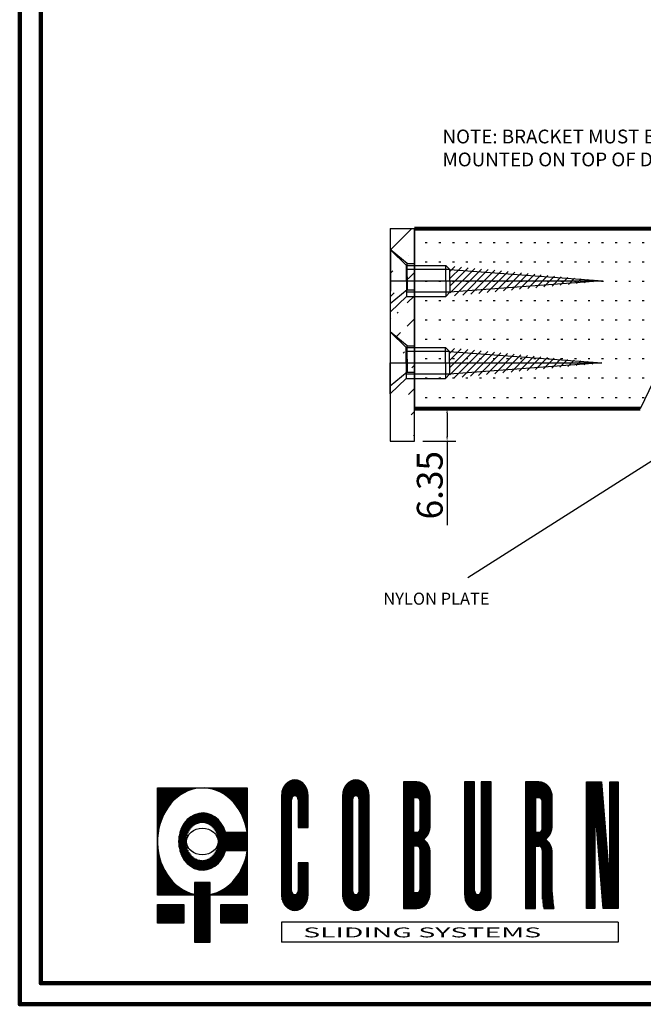
# Model space of a CAD drawing. Units: millimetres. Extents: x 949 to 2550, y -545 to 449.
# Drawn here: x 1765 to 2127, y -545 to 27 of the extents above; entities that cross this region are included whole.
import ezdxf
from ezdxf.lldxf.tags import DXFTag

# ---------------------------------------------------------------- set-up
doc = ezdxf.new("R2010")
doc.units = ezdxf.units.MM
for name, color, linetype in [('DIMS', 5, 'Continuous'), ('HATCH', 6, 'Continuous'), ('MAIN', 7, 'Continuous'), ('SCREWS', 7, 'Continuous')]:
    doc.layers.add(name, color=color, linetype=linetype)
doc.styles.get("Standard").update_dxf_attribs({"font": 'txt.shx', "bigfont": 'bigfont.shx'})
tags = doc.linetypes.add('CENTER', pattern=[50.8, 31.75, -6.35, 6.35, -6.35]).pattern_tags.tags
tags[10:11] = [DXFTag(74, 4), DXFTag(75, 0), DXFTag(340, '0'), DXFTag(46, 1.0), DXFTag(50, 0.0), DXFTag(44, 0.0), DXFTag(45, 0.0)]
tags[8:9] = [DXFTag(74, 4), DXFTag(75, 0), DXFTag(340, '0'), DXFTag(46, 1.0), DXFTag(50, 0.0), DXFTag(44, 0.0), DXFTag(45, 0.0)]
tags[6:7] = [DXFTag(74, 4), DXFTag(75, 0), DXFTag(340, '0'), DXFTag(46, 1.0), DXFTag(50, 0.0), DXFTag(44, 0.0), DXFTag(45, 0.0)]
tags[4:5] = [DXFTag(74, 4), DXFTag(75, 0), DXFTag(340, '0'), DXFTag(46, 1.0), DXFTag(50, 0.0), DXFTag(44, 0.0), DXFTag(45, 0.0)]
tags = doc.linetypes.add('HIDDEN2', pattern=[4.7625, 3.175, -1.5875]).pattern_tags.tags
tags[6:7] = [DXFTag(74, 4), DXFTag(75, 0), DXFTag(340, '0'), DXFTag(46, 1.0), DXFTag(50, 0.0), DXFTag(44, 0.0), DXFTag(45, 0.0)]
tags[4:5] = [DXFTag(74, 4), DXFTag(75, 0), DXFTag(340, '0'), DXFTag(46, 1.0), DXFTag(50, 0.0), DXFTag(44, 0.0), DXFTag(45, 0.0)]
doc.dimstyles.new('ISO-25', dxfattribs={"dimtxt": 15, "dimasz": 2.5, "dimexe": 5, "dimexo": 5, "dimtad": 1, "dimtxsty": 'Standard', "dimcen": 2.5, "dimadec": 0, "dimazin": 0, "dimtfac": 1, "dimtmove": 0, "dimatfit": 3, "dimfxl": 0, "dimarcsym": 0})

# ---------------------------------------------------------------- blocks, each defined once
blk = doc.blocks.new('*X1')
at = {"color": 0}
for p, q in [((138.45, 146.52), (138.45, 152.66)), ((138.6, 147.48), (138.6, 152.66)), ((138.75, 148.02), (138.75, 152.66)), ((138.9, 148.44), (138.9, 152.66)), ((139.05, 148.79), (139.05, 152.66)), ((139.2, 149.09), (139.2, 152.66)), ((139.35, 149.36), (139.35, 152.66)), ((139.5, 149.6), (139.5, 152.66)), ((139.65, 149.83), (139.65, 152.66)), ((139.8, 150.03), (139.8, 152.66)), ((139.95, 150.22), (139.95, 152.66)), ((140.1, 150.4), (140.1, 152.66)), ((140.25, 150.56), (140.25, 152.66)), ((140.4, 150.72), (140.4, 152.66)), ((140.55, 150.86), (140.55, 152.66)), ((140.7, 151), (140.7, 152.66)), ((140.85, 151.12), (140.85, 152.66)), ((141, 151.24), (141, 152.66)), ((141.15, 151.36), (141.15, 152.66)), ((141.3, 151.47), (141.3, 152.66)), ((141.45, 151.57), (141.45, 152.66)), ((141.6, 151.66), (141.6, 152.66)), ((141.75, 151.75), (141.75, 152.66)), ((141.9, 151.84), (141.9, 152.66)), ((142.05, 151.92), (142.05, 152.66)), ((142.2, 151.99), (142.2, 152.66)), ((142.35, 152.06), (142.35, 152.66)), ((142.5, 152.13), (142.5, 152.66)), ((142.65, 152.19), (142.65, 152.66)), ((142.8, 152.25), (142.8, 152.66)), ((142.95, 152.3), (142.95, 152.66)), ((143.1, 152.35), (143.1, 152.66)), ((143.25, 152.4), (143.25, 152.66)), ((143.4, 152.44), (143.4, 152.66)), ((143.55, 152.48), (143.55, 152.66)), ((143.7, 152.51), (143.7, 152.66)), ((143.85, 152.54), (143.85, 152.66)), ((144, 152.57), (144, 152.66)), ((144.15, 152.59), (144.15, 152.66)), ((144.3, 152.61), (144.3, 152.66)), ((144.45, 152.63), (144.45, 152.66)), ((144.6, 152.64), (144.6, 152.66)), ((144.75, 152.65), (144.75, 152.66)), ((144.9, 152.66), (144.9, 152.66)), ((145.05, 152.66), (145.05, 152.66)), ((145.2, 152.66), (145.2, 152.66)), ((145.35, 152.66), (145.35, 152.66)), ((145.5, 152.65), (145.5, 152.66)), ((145.65, 152.64), (145.65, 152.66)), ((145.8, 152.63), (145.8, 152.66)), ((145.95, 152.61), (145.95, 152.66)), ((146.1, 152.59), (146.1, 152.66)), ((146.25, 152.57), (146.25, 152.66)), ((146.4, 152.54), (146.4, 152.66)), ((146.55, 152.51), (146.55, 152.66)), ((146.7, 152.47), (146.7, 152.66)), ((146.85, 152.43), (146.85, 152.66)), ((147, 152.39), (147, 152.66)), ((147.15, 152.35), (147.15, 152.66)), ((147.3, 152.3), (147.3, 152.66)), ((147.45, 152.24), (147.45, 152.66)), ((147.6, 152.18), (147.6, 152.66)), ((147.75, 152.12), (147.75, 152.66)), ((147.9, 152.06), (147.9, 152.66)), ((148.05, 151.99), (148.05, 152.66)), ((148.2, 151.91), (148.2, 152.66)), ((148.35, 151.83), (148.35, 152.66)), ((148.5, 151.74), (148.5, 152.66)), ((148.65, 151.65), (148.65, 152.66)), ((148.8, 151.56), (148.8, 152.66)), ((148.95, 151.46), (148.95, 152.66)), ((149.1, 151.35), (149.1, 152.66)), ((149.25, 151.23), (149.25, 152.66)), ((149.4, 151.11), (149.4, 152.66)), ((149.55, 150.98), (149.55, 152.66)), ((149.7, 150.85), (149.7, 152.66)), ((149.85, 150.7), (149.85, 152.66)), ((150, 150.55), (150, 152.66)), ((150.15, 150.38), (150.15, 152.66)), ((150.3, 150.2), (150.3, 152.66)), ((150.45, 150.01), (150.45, 152.66)), ((150.6, 149.81), (150.6, 152.66)), ((150.75, 149.58), (150.75, 152.66)), ((150.9, 149.34), (150.9, 152.66)), ((151.05, 149.07), (151.05, 152.66)), ((151.2, 148.76), (151.2, 152.66)), ((151.35, 148.41), (151.35, 152.66)), ((151.5, 147.98), (151.5, 152.66)), ((151.65, 147.42), (151.65, 152.66)), ((138.45, 139.28), (138.45, 145.42)), ((138.6, 139.28), (138.6, 144.46)), ((138.75, 139.28), (138.75, 143.92)), ((151.5, 139.28), (151.5, 143.96)), ((151.65, 139.28), (151.65, 144.52)), ((138.9, 139.28), (138.9, 143.5)), ((139.05, 139.28), (139.05, 143.15)), ((139.2, 139.28), (139.2, 142.85)), ((139.35, 139.28), (139.35, 142.58)), ((150.9, 139.28), (150.9, 142.6)), ((151.05, 139.28), (151.05, 142.88)), ((151.2, 139.28), (151.2, 143.18)), ((151.35, 139.28), (151.35, 143.53)), ((139.5, 139.28), (139.5, 142.34)), ((139.65, 139.28), (139.65, 142.12)), ((139.8, 139.28), (139.8, 141.91)), ((139.95, 139.28), (139.95, 141.72)), ((140.1, 139.28), (140.1, 141.55)), ((140.25, 139.28), (140.25, 141.38)), ((150, 139.28), (150, 141.4)), ((150.15, 139.28), (150.15, 141.56)), ((150.3, 139.28), (150.3, 141.74)), ((150.45, 139.28), (150.45, 141.93)), ((150.6, 139.28), (150.6, 142.13)), ((150.75, 139.28), (150.75, 142.36)), ((140.4, 139.28), (140.4, 141.23)), ((140.55, 139.28), (140.55, 141.08)), ((140.7, 139.28), (140.7, 140.95)), ((140.85, 139.28), (140.85, 140.82)), ((141, 139.28), (141, 140.7)), ((141.15, 139.28), (141.15, 140.58)), ((141.3, 139.28), (141.3, 140.48)), ((141.45, 139.28), (141.45, 140.38)), ((141.6, 139.28), (141.6, 140.28)), ((141.75, 139.28), (141.75, 140.19)), ((141.9, 139.28), (141.9, 140.11)), ((144, 133.42), (144, 140.84)), ((144.15, 133.42), (144.15, 140.84)), ((144.3, 133.42), (144.3, 140.84)), ((144.45, 133.42), (144.45, 140.84)), ((144.6, 133.42), (144.6, 140.84)), ((144.75, 133.42), (144.75, 140.84)), ((144.9, 133.42), (144.9, 140.84)), ((145.05, 133.42), (145.05, 140.84)), ((145.2, 133.42), (145.2, 140.84)), ((145.35, 133.42), (145.35, 140.84)), ((145.5, 133.42), (145.5, 140.84)), ((145.65, 133.42), (145.65, 140.84)), ((145.8, 133.42), (145.8, 140.84)), ((145.95, 133.42), (145.95, 140.84)), ((146.1, 133.42), (146.1, 140.84)), ((148.35, 139.28), (148.35, 140.11)), ((148.5, 139.28), (148.5, 140.2)), ((148.65, 139.28), (148.65, 140.29)), ((148.8, 139.28), (148.8, 140.38)), ((148.95, 139.28), (148.95, 140.49)), ((149.1, 139.28), (149.1, 140.59)), ((149.25, 139.28), (149.25, 140.71)), ((149.4, 139.28), (149.4, 140.83)), ((149.55, 139.28), (149.55, 140.96)), ((149.7, 139.28), (149.7, 141.09)), ((149.85, 139.28), (149.85, 141.24)), ((142.05, 139.28), (142.05, 140.03)), ((142.2, 139.28), (142.2, 139.95)), ((142.35, 139.28), (142.35, 139.88)), ((142.5, 139.28), (142.5, 139.81)), ((142.65, 139.28), (142.65, 139.75)), ((142.8, 139.28), (142.8, 139.69)), ((142.95, 139.28), (142.95, 139.64)), ((143.1, 139.28), (143.1, 139.59)), ((143.25, 139.28), (143.25, 139.55)), ((143.4, 139.28), (143.4, 139.5)), ((143.55, 139.28), (143.55, 139.47)), ((143.7, 139.28), (143.7, 139.43)), ((143.85, 139.28), (143.85, 139.4)), ((146.25, 139.28), (146.25, 139.38)), ((146.4, 139.28), (146.4, 139.4)), ((146.55, 139.28), (146.55, 139.44)), ((146.7, 139.28), (146.7, 139.47)), ((146.85, 139.28), (146.85, 139.51)), ((147, 139.28), (147, 139.55)), ((147.15, 139.28), (147.15, 139.6)), ((147.3, 139.28), (147.3, 139.65)), ((147.45, 139.28), (147.45, 139.7)), ((147.6, 139.28), (147.6, 139.76)), ((147.75, 139.28), (147.75, 139.82)), ((147.9, 139.28), (147.9, 139.89)), ((148.05, 139.28), (148.05, 139.96)), ((148.2, 139.28), (148.2, 140.03)), ((138.45, 135.77), (138.45, 138.11)), ((138.6, 135.77), (138.6, 138.11)), ((138.75, 135.77), (138.75, 138.11)), ((138.9, 135.77), (138.9, 138.11)), ((139.05, 135.77), (139.05, 138.11)), ((139.2, 135.77), (139.2, 138.11)), ((139.35, 135.77), (139.35, 138.11)), ((139.5, 135.77), (139.5, 138.11)), ((139.65, 135.77), (139.65, 138.11)), ((139.8, 135.77), (139.8, 138.11)), ((139.95, 135.77), (139.95, 138.11)), ((140.1, 135.77), (140.1, 138.11)), ((140.25, 135.77), (140.25, 138.11)), ((140.4, 135.77), (140.4, 138.11)), ((140.55, 135.77), (140.55, 138.11)), ((140.7, 135.77), (140.7, 138.11)), ((140.85, 135.77), (140.85, 138.11)), ((141, 135.77), (141, 138.11)), ((141.15, 135.77), (141.15, 138.11)), ((141.3, 135.77), (141.3, 138.11)), ((141.45, 135.77), (141.45, 138.11)), ((141.6, 135.77), (141.6, 138.11)), ((141.75, 135.77), (141.75, 138.11)), ((141.9, 135.77), (141.9, 138.11)), ((142.05, 135.77), (142.05, 138.11)), ((142.2, 135.77), (142.2, 138.11)), ((147.9, 135.77), (147.9, 138.11)), ((148.05, 135.77), (148.05, 138.11)), ((148.2, 135.77), (148.2, 138.11)), ((148.35, 135.77), (148.35, 138.11)), ((148.5, 135.77), (148.5, 138.11)), ((148.65, 135.77), (148.65, 138.11)), ((148.8, 135.77), (148.8, 138.11)), ((148.95, 135.77), (148.95, 138.11)), ((149.1, 135.77), (149.1, 138.11)), ((149.25, 135.77), (149.25, 138.11)), ((149.4, 135.77), (149.4, 138.11)), ((149.55, 135.77), (149.55, 138.11)), ((149.7, 135.77), (149.7, 138.11)), ((149.85, 135.77), (149.85, 138.11)), ((150, 135.77), (150, 138.11)), ((150.15, 135.77), (150.15, 138.11)), ((150.3, 135.77), (150.3, 138.11)), ((150.45, 135.77), (150.45, 138.11)), ((150.6, 135.77), (150.6, 138.11)), ((150.75, 135.77), (150.75, 138.11)), ((150.9, 135.77), (150.9, 138.11)), ((151.05, 135.77), (151.05, 138.11)), ((151.2, 135.77), (151.2, 138.11)), ((151.35, 135.77), (151.35, 138.11)), ((151.5, 135.77), (151.5, 138.11)), ((151.65, 135.77), (151.65, 138.11))]:
    blk.add_line(p, q, dxfattribs=at)
blk = doc.blocks.new('*X2')
at = {"color": 0}
for p, q in [((213.6, 120.55), (213.6, 125.44)), ((213.75, 120.4), (213.75, 125.59)), ((213.9, 123.67), (213.9, 125.73)), ((214.05, 124.05), (214.05, 125.85)), ((214.2, 124.3), (214.2, 125.95)), ((214.35, 124.5), (214.35, 126.05)), ((214.5, 124.67), (214.5, 126.13)), ((214.65, 124.8), (214.65, 126.21)), ((214.8, 124.92), (214.8, 126.28)), ((214.95, 125.01), (214.95, 126.34)), ((215.1, 125.09), (215.1, 126.39)), ((215.25, 125.16), (215.25, 126.43)), ((215.4, 125.22), (215.4, 126.47)), ((215.55, 125.26), (215.55, 126.5)), ((215.7, 125.3), (215.7, 126.53)), ((215.85, 125.32), (215.85, 126.55)), ((216, 125.33), (216, 126.56)), ((216.15, 125.34), (216.15, 126.56)), ((216.3, 125.33), (216.3, 126.56)), ((216.45, 125.32), (216.45, 126.55)), ((216.6, 125.29), (216.6, 126.54)), ((216.75, 125.26), (216.75, 126.52)), ((216.9, 125.21), (216.9, 126.49)), ((217.05, 125.16), (217.05, 126.46)), ((217.2, 125.09), (217.2, 126.42)), ((217.35, 125), (217.35, 126.37)), ((217.5, 124.91), (217.5, 126.32)), ((217.65, 124.79), (217.65, 126.25)), ((217.8, 124.65), (217.8, 126.18)), ((217.95, 124.49), (217.95, 126.1)), ((218.1, 124.29), (218.1, 126.01)), ((218.25, 124.02), (218.25, 125.91)), ((218.4, 123.63), (218.4, 125.8)), ((218.55, 120.32), (218.55, 125.67)), ((218.7, 120.46), (218.7, 125.53)), ((218.85, 120.61), (218.85, 125.38)), ((212.85, 121.76), (212.85, 124.23)), ((213, 121.41), (213, 124.58)), ((213.15, 121.14), (213.15, 124.85)), ((213.3, 120.91), (213.3, 125.08)), ((213.45, 120.72), (213.45, 125.27)), ((219, 120.79), (219, 125.2)), ((219.15, 121), (219.15, 124.99)), ((219.3, 121.24), (219.3, 124.75)), ((219.45, 121.54), (219.45, 124.45)), ((219.6, 121.82), (219.6, 124.17)), ((219.75, 121.82), (219.75, 124.17)), ((219.9, 121.82), (219.9, 124.17)), ((220.05, 121.82), (220.05, 124.17)), ((220.2, 121.82), (220.2, 124.17)), ((220.35, 121.82), (220.35, 124.17)), ((220.5, 121.82), (220.5, 124.17)), ((220.65, 121.82), (220.65, 124.17)), ((220.8, 121.82), (220.8, 124.17)), ((220.95, 121.82), (220.95, 124.17)), ((221.1, 121.82), (221.1, 124.17)), ((221.25, 121.82), (221.25, 124.17)), ((221.4, 121.82), (221.4, 124.17)), ((221.55, 121.82), (221.55, 124.17)), ((221.7, 121.82), (221.7, 124.17)), ((221.85, 121.82), (221.85, 124.17)), ((222, 121.82), (222, 124.17)), ((222.15, 121.82), (222.15, 124.17)), ((222.3, 121.82), (222.3, 124.17)), ((222.45, 121.82), (222.45, 124.17)), ((222.6, 121.82), (222.6, 124.17)), ((222.75, 121.82), (222.75, 124.17)), ((212.7, 122.29), (212.7, 123.71)), ((213.9, 120.27), (213.9, 122.32)), ((214.05, 120.15), (214.05, 121.94)), ((214.2, 120.04), (214.2, 121.69)), ((218.1, 119.98), (218.1, 121.71)), ((218.25, 120.08), (218.25, 121.97)), ((218.4, 120.19), (218.4, 122.36)), ((214.35, 119.94), (214.35, 121.49)), ((214.5, 119.86), (214.5, 121.33)), ((214.65, 119.78), (214.65, 121.19)), ((214.8, 119.71), (214.8, 121.08)), ((214.95, 119.65), (214.95, 120.98)), ((215.1, 119.6), (215.1, 120.9)), ((215.25, 119.56), (215.25, 120.83)), ((215.4, 119.52), (215.4, 120.77)), ((215.55, 119.49), (215.55, 120.73)), ((215.7, 119.46), (215.7, 120.7)), ((215.85, 119.45), (215.85, 120.67)), ((216, 119.43), (216, 120.66)), ((216.15, 119.43), (216.15, 120.65)), ((216.3, 119.43), (216.3, 120.66)), ((216.45, 119.44), (216.45, 120.67)), ((216.6, 119.45), (216.6, 120.7)), ((216.75, 119.47), (216.75, 120.73)), ((216.9, 119.5), (216.9, 120.78)), ((217.05, 119.53), (217.05, 120.84)), ((217.2, 119.57), (217.2, 120.9)), ((217.35, 119.62), (217.35, 120.99)), ((217.5, 119.68), (217.5, 121.09)), ((217.65, 119.74), (217.65, 121.2)), ((217.8, 119.81), (217.8, 121.34)), ((217.95, 119.89), (217.95, 121.5))]:
    blk.add_line(p, q, dxfattribs=at)
blk = doc.blocks.new('*X3')
at = {"color": 0}
for p, q in [((158.4, 151.53), (158.4, 153.63)), ((158.55, 151.64), (158.55, 153.66)), ((158.7, 151.69), (158.7, 153.67)), ((158.85, 151.69), (158.85, 153.67)), ((159, 151.64), (159, 153.66)), ((159.15, 151.51), (159.15, 153.63)), ((167.4, 151.48), (167.4, 153.63)), ((167.55, 151.62), (167.55, 153.65)), ((167.7, 151.68), (167.7, 153.67)), ((167.85, 151.69), (167.85, 153.67)), ((168, 151.65), (168, 153.66)), ((168.15, 151.55), (168.15, 153.64)), ((157.05, 138.37), (157.05, 152.67)), ((157.2, 138.15), (157.2, 152.9)), ((157.35, 137.97), (157.35, 153.07)), ((157.5, 137.83), (157.5, 153.21)), ((157.65, 137.72), (157.65, 153.32)), ((157.8, 137.63), (157.8, 153.42)), ((157.95, 137.55), (157.95, 153.49)), ((158.1, 137.49), (158.1, 153.55)), ((158.25, 137.44), (158.25, 153.6)), ((159.3, 147.74), (159.3, 153.6)), ((159.45, 147.74), (159.45, 153.55)), ((159.6, 147.74), (159.6, 153.48)), ((159.75, 147.74), (159.75, 153.41)), ((159.9, 147.74), (159.9, 153.31)), ((160.05, 147.74), (160.05, 153.2)), ((160.2, 147.74), (160.2, 153.05)), ((160.35, 147.74), (160.35, 152.88)), ((160.5, 147.74), (160.5, 152.64)), ((166.05, 138.44), (166.05, 152.6)), ((166.2, 138.2), (166.2, 152.85)), ((166.35, 138.01), (166.35, 153.03)), ((166.5, 137.86), (166.5, 153.18)), ((166.65, 137.75), (166.65, 153.3)), ((166.8, 137.65), (166.8, 153.39)), ((166.95, 137.57), (166.95, 153.47)), ((167.1, 137.5), (167.1, 153.54)), ((167.25, 137.45), (167.25, 153.59)), ((168.3, 137.44), (168.3, 153.61)), ((168.45, 137.48), (168.45, 153.56)), ((168.6, 137.54), (168.6, 153.5)), ((168.75, 137.61), (168.75, 153.43)), ((168.9, 137.7), (168.9, 153.34)), ((169.05, 137.81), (169.05, 153.23)), ((169.2, 137.95), (169.2, 153.09)), ((169.35, 138.12), (169.35, 152.92)), ((169.5, 138.33), (169.5, 152.71)), ((169.65, 138.64), (169.65, 152.4)), ((174.9, 137.62), (174.9, 153.42)), ((175.05, 137.62), (175.05, 153.42)), ((175.2, 137.62), (175.2, 153.42)), ((175.35, 137.62), (175.35, 153.42)), ((175.5, 137.62), (175.5, 153.42)), ((175.65, 137.62), (175.65, 153.42)), ((175.8, 137.62), (175.8, 153.42)), ((175.95, 137.62), (175.95, 153.42)), ((176.1, 137.62), (176.1, 153.42)), ((176.25, 137.62), (176.25, 153.42)), ((176.4, 151.45), (176.4, 153.42)), ((176.55, 151.45), (176.55, 153.42)), ((176.7, 151.45), (176.7, 153.42)), ((176.85, 151.45), (176.85, 153.42)), ((177, 151.42), (177, 153.42)), ((177.15, 151.34), (177.15, 153.4)), ((177.3, 151.14), (177.3, 153.37)), ((177.45, 137.72), (177.45, 153.33)), ((177.6, 137.77), (177.6, 153.27)), ((177.75, 137.84), (177.75, 153.2)), ((177.9, 146.32), (177.9, 153.11)), ((178.05, 146.43), (178.05, 153.01)), ((178.2, 146.56), (178.2, 152.88)), ((178.35, 146.71), (178.35, 152.72)), ((178.5, 146.92), (178.5, 152.52)), ((184.05, 138.6), (184.05, 153.42)), ((184.2, 138.31), (184.2, 153.42)), ((184.35, 138.1), (184.35, 153.42)), ((184.5, 137.93), (184.5, 153.42)), ((184.65, 137.8), (184.65, 153.42)), ((184.8, 137.69), (184.8, 153.42)), ((184.95, 137.6), (184.95, 153.42)), ((185.1, 137.53), (185.1, 153.42)), ((185.25, 137.48), (185.25, 153.42)), ((186.45, 137.46), (186.45, 153.42)), ((186.6, 137.51), (186.6, 153.42)), ((186.75, 137.58), (186.75, 153.42)), ((186.9, 137.66), (186.9, 153.42)), ((187.05, 137.76), (187.05, 153.42)), ((187.2, 137.88), (187.2, 153.42)), ((187.35, 138.03), (187.35, 153.42)), ((187.5, 138.22), (187.5, 153.42)), ((187.65, 138.47), (187.65, 153.42)), ((187.8, 138.89), (187.8, 153.42)), ((193.05, 137.62), (193.05, 153.42)), ((193.2, 137.62), (193.2, 153.42)), ((193.35, 137.62), (193.35, 153.42)), ((193.5, 137.62), (193.5, 153.42)), ((193.65, 137.62), (193.65, 153.42)), ((193.8, 137.62), (193.8, 153.42)), ((193.95, 137.62), (193.95, 153.42)), ((194.1, 137.62), (194.1, 153.42)), ((194.25, 137.62), (194.25, 153.42)), ((194.4, 137.62), (194.4, 153.42)), ((194.55, 151.45), (194.55, 153.42)), ((194.7, 151.45), (194.7, 153.42)), ((194.85, 151.45), (194.85, 153.42)), ((195, 151.44), (195, 153.42)), ((195.15, 151.39), (195.15, 153.41)), ((195.3, 151.26), (195.3, 153.38)), ((195.45, 138.79), (195.45, 153.35)), ((195.6, 137.86), (195.6, 153.3)), ((195.75, 137.62), (195.75, 153.24)), ((195.9, 146.28), (195.9, 153.16)), ((196.05, 146.37), (196.05, 153.06)), ((196.2, 146.49), (196.2, 152.95)), ((196.35, 146.63), (196.35, 152.8)), ((196.5, 146.81), (196.5, 152.63)), ((196.65, 147.04), (196.65, 152.39)), ((202.05, 137.62), (202.05, 153.42)), ((202.2, 137.62), (202.2, 153.42)), ((202.35, 137.62), (202.35, 153.42)), ((202.5, 137.62), (202.5, 153.42)), ((202.65, 137.62), (202.65, 153.42)), ((202.8, 137.62), (202.8, 153.42)), ((202.95, 137.62), (202.95, 153.42)), ((203.1, 137.62), (203.1, 153.42)), ((203.25, 150.06), (203.25, 153.42)), ((203.4, 148.5), (203.4, 153.42)), ((203.55, 146.94), (203.55, 153.42)), ((203.7, 145.38), (203.7, 153.42)), ((203.85, 143.82), (203.85, 153.42)), ((204, 142.26), (204, 153.42)), ((204.15, 140.7), (204.15, 153.42)), ((205.5, 137.62), (205.5, 153.42)), ((205.65, 137.62), (205.65, 153.42)), ((205.8, 137.62), (205.8, 153.42)), ((205.95, 137.62), (205.95, 153.42)), ((206.1, 137.62), (206.1, 153.42)), ((206.25, 137.62), (206.25, 153.42)), ((206.4, 137.62), (206.4, 153.42)), ((206.55, 137.62), (206.55, 153.42)), ((156.9, 138.7), (156.9, 152.34)), ((160.65, 147.74), (160.65, 152.29)), ((165.9, 138.82), (165.9, 152.22)), ((178.65, 147.19), (178.65, 152.24)), ((178.8, 147.73), (178.8, 151.71)), ((196.8, 147.4), (196.8, 152.04)), ((204.3, 139.14), (204.3, 152.38)), ((204.45, 137.62), (204.45, 150.82)), ((204.6, 137.62), (204.6, 149.26)), ((204.75, 137.62), (204.75, 147.7)), ((176.4, 145.4), (176.4, 147.13)), ((176.55, 145.4), (176.55, 147.13)), ((176.7, 145.4), (176.7, 147.13)), ((176.85, 145.4), (176.85, 147.13)), ((177, 145.37), (177, 147.15)), ((177.15, 145.29), (177.15, 147.23)), ((177.3, 145.09), (177.3, 147.44)), ((194.55, 145.4), (194.55, 147.13)), ((194.7, 145.4), (194.7, 147.13)), ((194.85, 145.4), (194.85, 147.13)), ((195, 145.39), (195, 147.13)), ((195.15, 145.34), (195.15, 147.18)), ((195.3, 145.21), (195.3, 147.31)), ((195.9, 137.62), (195.9, 146.25)), ((177.9, 137.93), (177.9, 146.2)), ((178.05, 138.03), (178.05, 146.1)), ((178.2, 138.16), (178.2, 145.97)), ((178.35, 138.32), (178.35, 145.81)), ((178.5, 138.52), (178.5, 145.61)), ((178.65, 138.8), (178.65, 145.33)), ((196.05, 137.62), (196.05, 146.15)), ((196.2, 137.62), (196.2, 146.03)), ((196.35, 137.62), (196.35, 145.89)), ((196.5, 137.62), (196.5, 145.71)), ((196.65, 137.62), (196.65, 145.48)), ((196.8, 137.62), (196.8, 145.13)), ((204.9, 137.62), (204.9, 146.14)), ((178.8, 139.34), (178.8, 144.79)), ((205.05, 137.62), (205.05, 144.58)), ((159.3, 137.45), (159.3, 143.3)), ((159.45, 137.49), (159.45, 143.3)), ((159.6, 137.56), (159.6, 143.3)), ((159.75, 137.63), (159.75, 143.3)), ((159.9, 137.73), (159.9, 143.3)), ((160.05, 137.85), (160.05, 143.3)), ((160.2, 137.99), (160.2, 143.3)), ((160.35, 138.17), (160.35, 143.3)), ((160.5, 138.4), (160.5, 143.3)), ((160.65, 138.75), (160.65, 143.3)), ((205.2, 137.62), (205.2, 143.02)), ((205.35, 137.62), (205.35, 141.46)), ((158.4, 137.41), (158.4, 139.51)), ((158.55, 137.38), (158.55, 139.4)), ((158.7, 137.37), (158.7, 139.35)), ((158.85, 137.37), (158.85, 139.35)), ((159, 137.39), (159, 139.41)), ((159.15, 137.41), (159.15, 139.53)), ((167.4, 137.41), (167.4, 139.56)), ((167.55, 137.39), (167.55, 139.42)), ((167.7, 137.38), (167.7, 139.36)), ((167.85, 137.37), (167.85, 139.35)), ((168, 137.38), (168, 139.39)), ((168.15, 137.4), (168.15, 139.49)), ((176.4, 137.62), (176.4, 139.59)), ((176.55, 137.62), (176.55, 139.59)), ((176.7, 137.62), (176.7, 139.59)), ((176.85, 137.62), (176.85, 139.59)), ((177, 137.63), (177, 139.62)), ((177.15, 137.64), (177.15, 139.7)), ((177.3, 137.67), (177.3, 139.9)), ((185.4, 137.43), (185.4, 139.72)), ((185.55, 137.4), (185.55, 139.47)), ((185.7, 137.38), (185.7, 139.38)), ((185.85, 137.37), (185.85, 139.35)), ((186, 137.38), (186, 139.36)), ((186.15, 137.39), (186.15, 139.43)), ((186.3, 137.42), (186.3, 139.58)), ((196.95, 137.62), (196.95, 138.62)), ((197.1, 137.62), (197.1, 137.78))]:
    blk.add_line(p, q, dxfattribs=at)
blk = doc.blocks.new('*D6')
at = {"layer": 'Defpoints', "color": 0, "lineweight": 80}
for p in [(1993.82, -198.63), (1993.82, -217.45), (2012.81, -217.45)]:
    blk.add_point(p, dxfattribs=at)
at = {"layer": 'DIMS', "color": 0, "lineweight": -2}
for p, q in [((1998.82, -198.63), (2017.81, -198.63)), ((2012.81, -201.13), (2012.81, -214.95)), ((1998.82, -217.45), (2017.81, -217.45)), ((2012.81, -217.45), (2012.81, -266.2))]:
    blk.add_line(p, q, dxfattribs=at)
at = {"layer": 'DIMS', "color": 0, "lineweight": 80}
for points in [[(2012.39, -201.13), (2013.23, -201.13), (2012.81, -198.63)], [(2012.39, -214.95), (2013.23, -214.95), (2012.81, -217.45)]]:
    blk.add_solid(points, dxfattribs=at)
at = {"layer": 'DIMS', "color": 0, "insert": (2004.69, -243.08), "char_height": 15, "attachment_point": 5, "rotation": 90}
blk.add_mtext('6.35', dxfattribs=at)

msp = doc.modelspace()

# ---------------------------------------------------------------- hatches: boundary and pattern name
at = {"layer": 'HATCH'}
h = msp.add_hatch(dxfattribs=at)
h.set_pattern_fill('ANSI36,_O', color=256, scale=3)
h.set_pattern_definition([(45, (589.5755, 402.561), (5.051394, 18.52178), [23.8125, -4.7625, 0, -4.7625])])
h.paths.add_polyline_path([(1979.715, -93.851), (1993.815, -93.851), (1993.815, -217.451), (1979.715, -217.451)])
edge = h.paths.add_edge_path(flags=16)
edge.add_line((1989.615, -114.251), (1979.715, -106.151))
edge.add_line((1989.615, -114.251), (1993.815, -114.251))
edge.add_line((1989.615, -121.901), (1989.615, -114.251))
edge.add_line((1989.615, -129.551), (1979.715, -137.651))
edge.add_line((1989.615, -129.551), (1993.815, -129.551))
edge.add_line((1989.615, -121.901), (1989.615, -129.551))
edge.add_line((1989.615, -169.751), (1989.615, -177.401))
edge.add_line((1989.615, -177.401), (1993.815, -177.401))
edge.add_line((1989.615, -169.751), (1989.615, -162.101))
edge.add_line((1989.615, -162.101), (1993.815, -162.101))
edge.add_line((1989.615, -177.401), (1979.715, -185.501))
edge.add_line((1989.615, -162.101), (1979.715, -154.001))
edge.add_line((1979.715, -217.451), (1993.815, -217.451))
at = {"layer": 'SCREWS'}
h = msp.add_hatch(dxfattribs=at)
h.set_pattern_fill('ACAD_ISO07W100', color=256, scale=2.25, style=0)
h.set_pattern_definition([(0, (1252.023, -23.26), (0, 11.25), [1.125, -6.75])])
edge = h.paths.add_edge_path()
edge.add_line((2310.265, -93.851), (2200.551, -93.851))
edge.add_line((2200.551, -93.851), (2177.239, -131.964))
edge.add_line((2177.239, -131.964), (2193.066, -126.204))
edge.add_line((2193.066, -126.204), (2150.037, -211.322))
edge.add_line((2310.265, -198.626), (2157.98, -198.626))
edge.add_line((2310.265, -93.851), (2310.265, -198.626))
edge = h.paths.add_edge_path()
edge.add_line((1993.815, -93.851), (1993.815, -198.626))
edge.add_line((2124.856, -198.626), (1993.815, -198.626))
edge.add_line((2175.21, -78.728), (2142.102, -136.122))
edge.add_line((2142.102, -136.122), (2157.928, -130.361))
edge.add_line((2157.928, -130.361), (2124.856, -198.626))
edge.add_line((1993.815, -93.851), (2164.87, -93.851))
h = msp.add_hatch(dxfattribs=at)
h.set_pattern_fill('_USER', color=256, scale=3, angle=45, style=0, pattern_type=0)
h.set_pattern_definition([(45, (594.7418, 48.2385), (-2.1213203, 2.1213203), [])])
edge = h.paths.add_edge_path()
edge.add_line((2014.687, -115.622), (2102.999, -124.363))
edge.add_line((2014.475, -124.363), (2014.687, -115.622))
edge.add_line((2014.475, -124.363), (2014.687, -133.105))
edge.add_line((2014.692, -133.3), (2102.999, -124.363))
h = msp.add_hatch(dxfattribs=at)
h.set_pattern_fill('_USER', color=256, scale=3, angle=45, style=0, pattern_type=0)
h.set_pattern_definition([(45, (594.482, 0.601), (-2.1213203, 2.1213203), [])])
edge = h.paths.add_edge_path()
edge.add_line((2014.427, -163.259), (2102.739, -172.001))
edge.add_line((2014.215, -172.001), (2014.427, -163.259))
edge.add_line((2014.215, -172.001), (2014.427, -180.742))
edge.add_line((2014.432, -180.937), (2102.739, -172.001))

# ---------------------------------------------------------------- linework, layer by layer
for p, q in [((1979.715, -93.851), (1979.715, -217.451)), ((1979.715, -93.851), (1993.815, -93.851)), ((1993.815, -217.451), (1993.815, -93.851)), ((1979.715, -217.451), (1993.815, -217.451)), ((1979.715, -217.451), (1993.815, -217.451)), ((1987.556, -415.491), (1987.556, -489.077)), ((1995.302, -415.491), (1987.556, -415.491)), ((2022.994, -415.491), (2022.994, -481.029)), ((2028.803, -415.491), (2022.994, -415.491)), ((2028.803, -478.729), (2028.803, -415.491)), ((2032.676, -415.491), (2032.676, -478.729)), ((2038.486, -415.491), (2032.676, -415.491)), ((2038.486, -481.029), (2038.486, -415.491)), ((2058.431, -415.491), (2058.431, -489.077)), ((2066.177, -415.491), (2058.431, -415.491)), ((2093.869, -489.077), (2093.869, -415.491)), ((2093.869, -415.491), (2102.583, -415.491)), ((2102.583, -415.491), (2107.424, -475.28)), ((2107.424, -475.28), (2107.424, -415.491)), ((2107.424, -415.491), (2112.265, -415.491)), ((2112.265, -415.491), (2112.265, -489.077)), ((1844.666, -419.03), (1896.736, -419.03)), ((1844.666, -481.345), (1844.666, -419.03)), ((1896.736, -419.03), (1896.736, -481.345)), ((1916.682, -423.539), (1916.682, -481.029)), ((1922.491, -478.729), (1922.491, -425.839)), ((1926.364, -425.839), (1926.364, -441.936)), ((1932.173, -441.936), (1932.173, -423.539)), ((1952.119, -423.539), (1952.119, -481.029)), ((1957.928, -425.839), (1957.928, -478.729)), ((1961.801, -478.729), (1961.801, -425.839)), ((1967.611, -481.029), (1967.611, -423.539)), ((1993.366, -424.689), (1993.366, -444.811)), ((1995.302, -424.689), (1993.366, -424.689)), ((1997.239, -442.511), (1997.239, -426.989)), ((2003.048, -440.786), (2003.048, -424.689)), ((2064.241, -424.689), (2064.241, -444.811)), ((2066.177, -424.689), (2064.241, -424.689)), ((2068.114, -442.511), (2068.114, -426.989)), ((2073.923, -440.786), (2073.923, -424.689)), ((2103.551, -489.077), (2098.71, -429.288)), ((2098.71, -429.288), (2098.71, -489.077)), ((1884.114, -444.731), (1896.736, -444.731)), ((1926.364, -441.936), (1932.173, -441.936)), ((1993.366, -444.811), (1995.302, -444.811)), ((2064.241, -444.811), (2066.177, -444.811)), ((1896.736, -455.643), (1884.114, -455.643)), ((1993.366, -452.859), (1993.366, -479.879)), ((1995.302, -452.859), (1993.366, -452.859)), ((1997.239, -477.58), (1997.239, -455.159)), ((2003.048, -479.879), (2003.048, -456.883)), ((2064.241, -489.077), (2064.241, -452.859)), ((2064.241, -452.859), (2066.177, -452.859)), ((2068.114, -455.159), (2068.114, -479.879)), ((2073.923, -479.879), (2073.923, -456.883)), ((1926.364, -462.632), (1926.364, -478.729)), ((1932.173, -462.632), (1926.364, -462.632)), ((1932.173, -481.029), (1932.173, -462.632)), ((1866.107, -474.07), (1866.107, -508.624)), ((1875.296, -474.07), (1866.107, -474.07)), ((1875.296, -508.624), (1875.296, -474.07)), ((1993.366, -479.879), (1995.302, -479.879)), ((1866.107, -481.345), (1844.666, -481.345)), ((1896.736, -481.345), (1875.296, -481.345)), ((1844.666, -486.8), (1859.981, -486.8)), ((1844.666, -497.712), (1844.666, -486.8)), ((1859.981, -486.8), (1859.981, -497.712)), ((1881.421, -486.8), (1896.736, -486.8)), ((1881.421, -497.712), (1881.421, -486.8)), ((1896.736, -486.8), (1896.736, -497.712)), ((1987.556, -489.077), (1995.302, -489.077)), ((2058.431, -489.077), (2064.241, -489.077)), ((2069.082, -489.077), (2074.891, -489.077)), ((2098.71, -489.077), (2093.869, -489.077)), ((2112.265, -489.077), (2103.551, -489.077)), ((1859.981, -497.712), (1844.666, -497.712)), ((1896.736, -497.712), (1881.421, -497.712)), ((2112.265, -497.126), (1916.682, -497.126)), ((1916.682, -497.126), (1916.682, -508.624)), ((2112.265, -497.126), (2112.265, -508.624)), ((1866.107, -508.624), (1875.296, -508.624)), ((2112.265, -508.624), (1916.682, -508.624))]:
    msp.add_line(p, q)
at = {"color": 253, "linetype": 'HIDDEN2'}
for p, q in [((1989.615, -114.251), (1979.715, -106.151)), ((1989.615, -121.901), (1989.615, -114.251)), ((1989.615, -114.251), (1993.815, -114.251)), ((1989.615, -121.901), (1989.615, -129.551)), ((1989.615, -129.551), (1979.715, -137.651)), ((1989.615, -129.551), (1993.815, -129.551)), ((1989.615, -162.101), (1979.715, -154.001)), ((1989.615, -162.101), (1993.815, -162.101)), ((1989.615, -169.751), (1989.615, -162.101)), ((1989.615, -169.751), (1989.615, -177.401)), ((1989.615, -177.401), (1979.715, -185.501)), ((1989.615, -177.401), (1993.815, -177.401))]:
    msp.add_line(p, q, dxfattribs=at)
msp.add_lwpolyline([(2175.21, -78.728), (2142.102, -136.122), (2157.928, -130.361), (2124.856, -198.626)])
for centre, major_axis, start_param, end_param in [((1924.427, -423.539), (0, 9.198), 0, 1.5707963), ((1924.427, -423.539), (0, 9.198), 4.712389, 6.2831853), ((1959.865, -423.539), (0, 9.198), 0, 1.5707963), ((1959.865, -423.539), (0, 9.198), -1.5707963, 0), ((1995.302, -424.689), (0, 9.198), 4.712389, 6.2831853), ((2066.177, -424.689), (0, 9.198), 4.712389, 6.2831853), ((1870.904, -450.187), (0, 31.157), -1.3947816, 2.9577258), ((1924.427, -425.839), (0, 2.3), -1.5707963, 1.5707963), ((1959.865, -425.839), (0, 2.3), -1.5707963, 1.5707963), ((1995.302, -426.989), (0, 2.3), 4.712389, 6.2831853), ((2066.177, -426.989), (0, 2.3), -1.5707963, 0), ((1870.904, -450.187), (0, 16.608), -1.2360788, 4.3776714), ((1870.701, -450.187), (9.189, 0), 4.712389, 10.9955743), ((1995.302, -442.511), (0, 2.3), 3.1415927, 4.712389), ((1995.302, -440.786), (0, 9.198), 3.6469532, 4.712389), ((2066.177, -442.511), (0, 2.3), 3.1415927, 4.712389), ((2066.177, -440.786), (0, 9.198), 3.6469532, 4.712389), ((1995.302, -456.883), (0, 9.198), 4.712389, 5.7778248), ((2066.177, -456.883), (0, 9.198), 4.712389, 5.7778248), ((1870.904, -450.187), (0, 31.157), 3.3097662, 4.5363742), ((1995.302, -455.159), (0, 2.3), 4.712389, 6.2831853), ((2066.177, -455.159), (0, 2.3), -1.5707963, 0), ((1924.427, -478.729), (0, 2.3), 1.5707963, 4.712389), ((1959.865, -478.729), (0, 2.3), 1.5707963, 4.712389), ((1995.302, -477.58), (0, 2.3), 3.1415927, 4.712389), ((1995.302, -479.879), (0, 9.198), 3.1415927, 4.712389), ((2030.74, -478.729), (0, 2.3), 1.5707963, 4.712389), ((2099.581, -479.879), (0, 37.368), 1.5707963, 1.8195063), ((2105.391, -479.879), (0, 37.368), 1.5707963, 1.8195063), ((1924.427, -481.029), (0, 9.198), 1.5707963, 3.1415927), ((1924.427, -481.029), (0, 9.198), 3.1415927, 4.712389), ((1959.865, -481.029), (0, 9.198), 1.5707963, 3.1415927), ((1959.865, -481.029), (0, 9.198), 3.1415927, 4.712389), ((2030.74, -481.029), (0, 9.198), 1.5707963, 3.1415927), ((2030.74, -481.029), (0, 9.198), 3.1415927, 4.712389)]:
    msp.add_ellipse(centre, major_axis=major_axis, ratio=0.8420974, start_param=start_param, end_param=end_param)
at = {"layer": 'HATCH', "color": 1, "lineweight": 200}
msp.add_lwpolyline([(1764.622, 449.337), (2550.114, 449.337), (2550.114, -544.776), (1764.622, -544.776)], close=True, dxfattribs=at)
at = {"layer": 'HATCH', "color": 1, "lineweight": 100}
msp.add_lwpolyline([(1776.848, 437.112), (2537.888, 437.112), (2537.888, -532.551), (1776.848, -532.551)], close=True, dxfattribs=at)
at = {"layer": 'MAIN', "lineweight": 80}
for p, q in [((1993.815, -93.851), (2164.87, -93.851)), ((2124.856, -198.626), (1993.815, -198.626))]:
    msp.add_line(p, q, dxfattribs=at)
at = {"layer": 'SCREWS'}
for p, q in [((1993.815, -93.851), (1993.815, -198.626)), ((1979.975, -106.363), (1989.275, -115.363)), ((1979.975, -106.363), (1979.975, -130.363)), ((1989.275, -115.363), (2012.075, -115.363)), ((1989.275, -124.363), (1989.275, -115.363)), ((1989.275, -124.363), (1989.275, -116.863)), ((2014.475, -117.763), (1989.275, -117.763)), ((2012.075, -124.363), (2012.075, -115.363)), ((2012.075, -115.363), (2014.475, -117.763)), ((2014.475, -117.763), (2102.999, -124.363)), ((2014.475, -124.363), (2014.475, -117.763)), ((1979.975, -142.363), (1979.975, -124.363)), ((1989.275, -124.363), (1989.275, -131.863)), ((1989.275, -124.363), (1989.275, -133.363)), ((2012.075, -124.363), (2012.075, -133.363)), ((2102.999, -124.363), (2014.475, -130.963)), ((2014.475, -124.363), (2014.475, -130.963)), ((2014.475, -130.963), (1989.275, -130.963)), ((2012.075, -133.363), (2014.475, -130.963)), ((1979.975, -142.363), (1989.275, -133.363)), ((1989.275, -133.363), (2012.075, -133.363)), ((1979.715, -154.001), (1979.715, -178.001)), ((1979.715, -154.001), (1989.015, -163.001)), ((1989.015, -163.001), (2011.815, -163.001)), ((1989.015, -172.001), (1989.015, -163.001)), ((1989.015, -172.001), (1989.015, -164.501)), ((2014.215, -165.401), (1989.015, -165.401)), ((2011.815, -163.001), (2014.215, -165.401)), ((2011.815, -172.001), (2011.815, -163.001)), ((2014.215, -165.401), (2102.739, -172.001)), ((2014.215, -172.001), (2014.215, -165.401)), ((1979.715, -190.001), (1979.715, -172.001)), ((1989.015, -172.001), (1989.015, -181.001)), ((1989.015, -172.001), (1989.015, -179.501)), ((2011.815, -172.001), (2011.815, -181.001)), ((2102.739, -172.001), (2014.215, -178.601)), ((2014.215, -172.001), (2014.215, -178.601)), ((1979.715, -190.001), (1989.015, -181.001)), ((2014.215, -178.601), (1989.015, -178.601)), ((1989.015, -181.001), (2011.815, -181.001)), ((2011.815, -181.001), (2014.215, -178.601))]:
    msp.add_line(p, q, dxfattribs=at)
at = {"layer": 'SCREWS', "linetype": 'CENTER'}
for p, q in [((1979.975, -124.363), (2102.999, -124.363)), ((1979.715, -172.001), (2102.739, -172.001))]:
    msp.add_line(p, q, dxfattribs=at)

# ---------------------------------------------------------------- block references
at = {"xscale": 3.921354402227107, "yscale": 4.656651569828878, "zscale": 4.32171839427258}
for name, p in [('*X3', (1301.843, -1129.924)), ('*X1', (1301.843, -1129.924)), ('*X2', (1023.126, -1022.937))]:
    msp.add_blockref(name, p, dxfattribs=at)

# ---------------------------------------------------------------- texts
at = {"width": 2.105244}
msp.add_text('SLIDING SYSTEMS', height=5.74895, dxfattribs=at).set_placement((1929.249, -505.884))
at = {"layer": 'HATCH', "color": 1, "width": 7084.0952, "attachment_point": 1}
for s, insert, char_height in [('{\\C5;NOTE: BRACKET MUST BE \\PMOUNTED ON TOP OF DOOR}', (2010.143, -36.403), 8), ('{\\fTimes New Roman|b1|i0|c0|p18;\\C5;NYLON PLATE}', (1975.797, -305.525), 7)]:
    msp.add_mtext(s, dxfattribs=dict(at, insert=insert, char_height=char_height))

# ---------------------------------------------------------------- dimensions: what is measured, and where the dimension line sits
at = {"layer": 'DIMS'}
dim = msp.add_linear_dim(base=(2012.811, -217.451), p1=(1993.815, -198.626), p2=(1993.815, -217.451), angle=90, text='6.35', dimstyle='ISO-25', dxfattribs=at)
dim.commit()
dim.dimension.update_dxf_attribs({"geometry": '*D6', "text_midpoint": (2004.686, -243.076)})

# ---------------------------------------------------------------- leaders
msp.add_leader([(2160.865, -210.414), (2024.792, -296.941)], dimstyle='ISO-25', override={"dimasz": 10, "dimgap": 0.625, "dimtad": 0}, dxfattribs=at)

doc.saveas('drawing.dxf')
